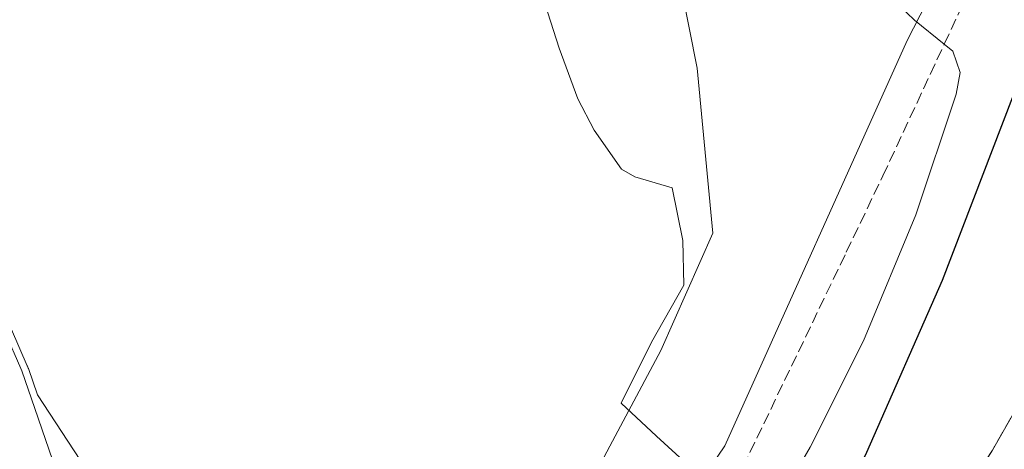
# Model space of a CAD drawing. Units: metres. Extents: x 631018 to 634515, y 4745873 to 4748252.
# Drawn here: x 632330 to 632472, y 4747214 to 4747276 of the extents above; entities that cross this region are included whole.
import ezdxf

# ---------------------------------------------------------------- set-up
doc = ezdxf.new("R2010")
doc.units = ezdxf.units.M
doc.header["$MEASUREMENT"] = 0
doc.linetypes.add('DGN Style 3', pattern=[2.307223, 1.648017, -0.659207])
for name, color, linetype, lineweight in [('Arbolado forestal CxS', 92, 'Continuous', 0), ('Carretera de calzada única Cxs', 7, 'Continuous', 13), ('Corriente natural Cxs', 4, 'Continuous', 13), ('Curva de nivel maestra', 30, 'Continuous', 30), ('Curva de nivel normal', 30, 'Continuous', 0), ('Espacio natural protegido', 121, 'Continuous', 13), ('Espacio natural protegido CxS', 121, 'Continuous', 0), ('Núcleo urbano CxS', 7, 'Continuous', 0), ('Pastizal CxS', 92, 'Continuous', 0), ('Suelo desnudo CxS', 253, 'Continuous', 0), ('Talud superficial', 30, 'DGN Style 3', 0)]:
    doc.layers.add(name, color=color, linetype=linetype, lineweight=lineweight)

# ---------------------------------------------------------------- blocks, each defined once
blk = doc.blocks.new('*U16')
at = {"layer": 'Talud superficial', "color": 30, "linetype": 'DGN Style 3', "lineweight": 0}
for points in [[(632475.49, 4747222.8901, 605.0469), (632470.55, 4747214.2701, 604.5717)], [(632426.5866, 4747195.1838, 592.1845), (632449.5001, 4747242.7734, 592.7982), (632454.7662, 4747253.779, 593.1629), (632463.6193, 4747272.7729, 595.5156), (632480.8783, 4747309.8014, 598.1141)]]:
    blk.add_polyline3d(points, dxfattribs=at)

msp = doc.modelspace()

# ---------------------------------------------------------------- linework, layer by layer
at = {"layer": 'Arbolado forestal CxS', "color": 92, "linetype": 'Continuous', "lineweight": 0}
for points in [[(632418.8167, 4747503.4617, 593.5434), (632406.3629, 4747486.4711, 593.6422), (632386.1285, 4747426.7689, 593.462), (632380.4677, 4747400.7165, 593.1177), (632346.8133, 4747355.7345, 591.7059), (632339.7095, 4747333.8859, 592.0322), (632337.4451, 4747312.3631, 591.6291), (632332.9087, 4747294.9193, 591.3081), (632337.4447, 4747290.8413, 591.3557), (632344.2365, 4747284.0451, 591.0958), (632353.2937, 4747287.4431, 591.0625), (632356.6903, 4747308.9647, 591.4727), (632378.2005, 4747318.0261, 591.8132), (632399.7107, 4747310.0967, 591.5147), (632424.6171, 4747286.3083, 591.7848), (632428.0129, 4747269.3175, 591.8881), (632430.2763, 4747245.5297, 591.5366), (632422.7679, 4747228.6031, 591.2352), (632407.6331, 4747200.2203, 590.4438), (632396.3113, 4747171.9019, 589.7465)], [(632424.6171, 4747286.3083, 591.7848), (632428.0129, 4747269.3175, 591.8881), (632430.2763, 4747245.5297, 591.5366), (632422.7679, 4747228.6031, 591.2352), (632407.6331, 4747200.2203, 590.4438), (632396.3113, 4747171.9019, 589.7465), (632379.2957, 4747158.5605, 589.5408), (632368.0195, 4747140.5481, 588.5281), (632365.0377, 4747136.7693, 588.3586), (632364.502, 4747137.6914, 588.3898), (632359.5511, 4747147.817, 589.0109), (632350.9498, 4747169.0032, 588.8577), (632342.8305, 4747190.4556, 588.6596), (632337.6646, 4747205.3162, 588.0356), (632332.5546, 4747220.2761, 588.8769), (632330.6697, 4747225.6984, 589.5297), (632330.5468, 4747226.0075, 589.5532), (632328.2468, 4747231.2175, 589.6453)], [(632294.8066, 4747276.3711, 589.612), (632293.6664, 4747266.8508, 589.4382), (632295.7301, 4747259.5483, 589.5359), (632297.6351, 4747255.897, 589.4631), (632300.6514, 4747250.182, 589.3801), (632304.6201, 4747246.0545, 589.4884), (632308.1126, 4747242.4033, 589.4692), (632311.6051, 4747240.657, 589.7759), (632315.5739, 4747239.2283, 589.7727), (632320.8127, 4747237.6408, 589.7635), (632325.4773, 4747235.5326, 589.8243), (632325.8063, 4747235.0876, 589.7993), (632327.9063, 4747231.8476, 589.6459), (632328.0272, 4747231.6501, 589.6479), (632328.2468, 4747231.2175, 589.6453), (632330.5468, 4747226.0075, 589.5532), (632330.6697, 4747225.6984, 589.5297), (632332.5546, 4747220.2761, 588.8769), (632337.6646, 4747205.3162, 588.0356), (632342.8305, 4747190.4556, 588.6596), (632350.9498, 4747169.0032, 588.8577), (632359.5511, 4747147.817, 589.0109), (632364.502, 4747137.6914, 588.3898), (632365.0377, 4747136.7693, 588.3586)]]:
    msp.add_polyline3d(points, dxfattribs=at)
at = {"layer": 'Carretera de calzada única Cxs', "color": 7, "linetype": 'Continuous', "lineweight": 13}
for points in [[(632475.8901, 4747211.0601, 604.5873), (632466.3501, 4747195.9801, 603.6652), (632460.2301, 4747187.6501, 603.1586), (632450.6601, 4747175.7101, 602.4256), (632440.8201, 4747164.1601, 601.7595), (632432.6701, 4747155.2101, 601.3762), (632425.4601, 4747147.9101, 600.9678), (632417.8501, 4747140.8901, 600.5379), (632400.7301, 4747127.0901, 599.8405), (632393.2501, 4747121.5901, 599.2553), (632389.4601, 4747126.5601, 598.717), (632396.9401, 4747132.0201, 599.7739), (632413.7601, 4747145.6001, 600.2715), (632421.1201, 4747152.3901, 600.7077), (632428.1401, 4747159.5001, 601.0198), (632436.1401, 4747168.2701, 601.4395), (632445.8501, 4747179.6801, 602.7477), (632455.2801, 4747191.4401, 603.0511), (632461.1901, 4747199.5001, 603.4892), (632470.5501, 4747214.2701, 604.5717), (632480.4401, 4747231.5101, 605.7127)], [(632389.4601, 4747126.5601, 598.717), (632396.9401, 4747132.0201, 599.7739), (632413.7601, 4747145.6001, 600.2715), (632421.1201, 4747152.3901, 600.7077), (632428.1401, 4747159.5001, 601.0198), (632436.1401, 4747168.2701, 601.4395), (632445.8501, 4747179.6801, 602.7477), (632455.2801, 4747191.4401, 603.0511), (632461.1901, 4747199.5001, 603.4892), (632470.5501, 4747214.2701, 604.5717), (632480.4401, 4747231.5101, 605.7127)]]:
    msp.add_polyline3d(points, dxfattribs=at)
at = {"layer": 'Corriente natural Cxs', "color": 4, "linetype": 'Continuous', "lineweight": 13}
for points in [[(632328.2468, 4747231.2175, 589.6453), (632330.5468, 4747226.0075, 589.5532), (632330.6697, 4747225.6984, 589.5297), (632332.5546, 4747220.2761, 588.8769), (632337.6646, 4747205.3162, 588.0356)], [(632328.2468, 4747231.2175, 589.6453), (632330.5468, 4747226.0075, 589.5532), (632330.6697, 4747225.6984, 589.5297), (632332.5546, 4747220.2761, 588.8769), (632337.6646, 4747205.3162, 588.0356), (632342.8305, 4747190.4556, 588.6596), (632350.9498, 4747169.0032, 588.8577), (632359.5511, 4747147.817, 589.0109), (632364.502, 4747137.6914, 588.3898), (632365.0377, 4747136.7693, 588.3586), (632370.2117, 4747127.8629, 588.0084), (632375.6551, 4747119.5337, 587.9225)]]:
    msp.add_polyline3d(points, dxfattribs=at)
at = {"layer": 'Curva de nivel maestra', "color": 30, "linetype": 'Continuous', "lineweight": 30, "elevation": 600, "flags": 128}
msp.add_lwpolyline([(632476.36, 4747272.7601), (632463.31, 4747238.7201), (632452.43, 4747213.9301), (632439.74, 4747188.4001), (632434.1, 4747175.7601), (632430.28, 4747169.3401), (632412.74, 4747147.5801), (632406.9659, 4747140.1148), (632405.16, 4747137.7801), (632400.22, 4747128.7001), (632399.88, 4747127.2901), (632400.6718, 4747127.0473), (632403.76, 4747126.1001), (632409.11, 4747130.0501), (632427.43, 4747146.7401), (632442.79, 4747160.9401), (632466.07, 4747185.6601), (632485.59, 4747210.1701)], dxfattribs=at)
at = {"layer": 'Curva de nivel normal', "color": 30, "linetype": 'Continuous', "lineweight": 0, "flags": 128}
for points, elevation in [([(632452.7, 4747282.62), (632459.33, 4747276.24), (632463.6193, 4747272.7729), (632464.86, 4747271.77), (632465.91, 4747268.7), (632465.32, 4747265.58), (632459.52, 4747248.15), (632451.96, 4747230), (632444.27, 4747214.68), (632437.79, 4747203.5), (632431.98, 4747191.53), (632426.29, 4747176.51), (632418.27, 4747164.86), (632410.61, 4747156.84), (632399.51, 4747146.49), (632388.49, 4747136.7), (632386.66, 4747134.44), (632385.41, 4747130.63), (632385.27, 4747125.71)], 595), ([(632329.1616, 4747231.6214), (632331.4616, 4747226.4114), (632331.476, 4747226.377), (632331.5989, 4747226.0679), (632331.6059, 4747226.0498), (632331.6143, 4747226.0267), (632332.9406, 4747222.2111), (632332.95, 4747222.2), (632342.59, 4747207.48)], 590)]:
    msp.add_lwpolyline(points, dxfattribs=dict(at, elevation=elevation))
at = {"layer": 'Espacio natural protegido', "color": 121, "linetype": 'Continuous', "lineweight": 13, "flags": 128}
msp.add_lwpolyline([(632405.6547, 4747279.8985), (632408.0965, 4747272.2015), (632410.7853, 4747264.8895), (632413.1652, 4747260.3645), (632417.0931, 4747254.7274), (632419.023, 4747253.6224), (632424.405, 4747252.0413), (632425.9468, 4747244.4893), (632426.0746, 4747238.0163), (632421.4014, 4747229.7994), (632417.0722, 4747221.0405), (632422.1581, 4747216.2525), (632435.4797, 4747204.0413)], dxfattribs=at)
at = {"layer": 'Espacio natural protegido CxS', "color": 121, "linetype": 'Continuous', "lineweight": 0, "flags": 128}
msp.add_lwpolyline([(632405.6547, 4747279.8985), (632408.0965, 4747272.2015), (632410.7853, 4747264.8895), (632413.1652, 4747260.3645), (632417.0931, 4747254.7274), (632419.023, 4747253.6224), (632424.405, 4747252.0413), (632425.9468, 4747244.4893), (632426.0746, 4747238.0163), (632421.4014, 4747229.7994), (632417.0722, 4747221.0405), (632422.1581, 4747216.2525), (632435.4797, 4747204.0413)], dxfattribs=at)
at = {"layer": 'Núcleo urbano CxS', "color": 7, "linetype": 'Continuous', "lineweight": 0}
for points in [[(632504.8533, 4747339.2125, 602.3321), (632477.7395, 4747311.2281, 597.1997), (632458.2739, 4747273.2731, 594.2095), (632431.9955, 4747214.8809, 591.0777), (632411.5567, 4747184.7119, 590.2113), (632396.3113, 4747171.9019, 589.7465)], [(632485.5225, 4747194.4425, 595.7109), (632457.2979, 4747156.4877, 593.2279), (632429.0735, 4747127.2919, 591.9315), (632412.9515, 4747112.3461, 590.6192), (632406.0499, 4747107.7763, 590.1629), (632398.7672, 4747102.1123, 588.8755), (632396.1837, 4747100.9481, 588.2444), (632392.9542, 4747103.2515, 588.1466), (632383.623, 4747110.1485, 588.1503), (632382.095, 4747111.7248, 588.2223), (632379.9102, 4747113.9785, 588.2012), (632376.4989, 4747118.2426, 587.819), (632375.6551, 4747119.5337, 587.9225), (632370.2117, 4747127.8629, 588.0084), (632365.0377, 4747136.7693, 588.3586), (632368.0195, 4747140.5481, 588.5281), (632379.2957, 4747158.5605, 589.5408), (632396.3113, 4747171.9019, 589.7465), (632411.5567, 4747184.7119, 590.2113), (632431.9955, 4747214.8809, 591.0777), (632458.2739, 4747273.2731, 594.2095), (632477.7395, 4747311.2281, 597.1997)]]:
    msp.add_polyline3d(points, dxfattribs=at)
at = {"layer": 'Pastizal CxS', "color": 92, "linetype": 'Continuous', "lineweight": 0}
for points in [[(632418.8167, 4747503.4617, 593.5434), (632406.3629, 4747486.4711, 593.6422), (632386.1285, 4747426.7689, 593.462), (632380.4677, 4747400.7165, 593.1177), (632346.8133, 4747355.7345, 591.7059), (632339.7095, 4747333.8859, 592.0322), (632337.4451, 4747312.3631, 591.6291), (632332.9087, 4747294.9193, 591.3081), (632337.4447, 4747290.8413, 591.3557), (632344.2365, 4747284.0451, 591.0958), (632353.2937, 4747287.4431, 591.0625), (632356.6903, 4747308.9647, 591.4727), (632378.2005, 4747318.0261, 591.8132), (632399.7107, 4747310.0967, 591.5147), (632424.6171, 4747286.3083, 591.7848), (632428.0129, 4747269.3175, 591.8881), (632430.2763, 4747245.5297, 591.5366), (632422.7679, 4747228.6031, 591.2352), (632407.6331, 4747200.2203, 590.4438), (632396.3113, 4747171.9019, 589.7465)], [(632477.7395, 4747311.2281, 597.1997), (632458.2739, 4747273.2731, 594.2095), (632431.9955, 4747214.8809, 591.0777), (632411.5567, 4747184.7119, 590.2113), (632396.3113, 4747171.9019, 589.7465), (632407.6331, 4747200.2203, 590.4438), (632422.7679, 4747228.6031, 591.2352), (632430.2763, 4747245.5297, 591.5366), (632428.0129, 4747269.3175, 591.8881), (632424.6171, 4747286.3083, 591.7848), (632399.7107, 4747310.0967, 591.5147), (632378.2005, 4747318.0261, 591.8132), (632356.6903, 4747308.9647, 591.4727), (632353.2937, 4747287.4431, 591.0625), (632344.2365, 4747284.0451, 591.0958), (632337.4447, 4747290.8413, 591.3557), (632332.9087, 4747294.9193, 591.3081), (632337.4451, 4747312.3631, 591.6291), (632339.7095, 4747333.8859, 592.0322), (632346.8133, 4747355.7345, 591.7059), (632380.4677, 4747400.7165, 593.1177), (632386.1285, 4747426.7689, 593.462), (632406.3629, 4747486.4711, 593.6422)], [(632504.8533, 4747339.2125, 602.3321), (632477.7395, 4747311.2281, 597.1997), (632458.2739, 4747273.2731, 594.2095), (632431.9955, 4747214.8809, 591.0777), (632411.5567, 4747184.7119, 590.2113), (632396.3113, 4747171.9019, 589.7465)]]:
    msp.add_polyline3d(points, dxfattribs=at)
at = {"layer": 'Suelo desnudo CxS', "color": 253, "linetype": 'Continuous', "lineweight": 0}
for points in [[(632294.8066, 4747276.3711, 589.612), (632293.6664, 4747266.8508, 589.4382), (632295.7301, 4747259.5483, 589.5359), (632297.6351, 4747255.897, 589.4631), (632300.6514, 4747250.182, 589.3801), (632304.6201, 4747246.0545, 589.4884), (632308.1126, 4747242.4033, 589.4692), (632311.6051, 4747240.657, 589.7759), (632315.5739, 4747239.2283, 589.7727), (632320.8127, 4747237.6408, 589.7635), (632325.4773, 4747235.5326, 589.8243), (632325.8063, 4747235.0876, 589.7993), (632327.9063, 4747231.8476, 589.6459), (632328.0272, 4747231.6501, 589.6479), (632328.2468, 4747231.2175, 589.6453), (632330.5468, 4747226.0075, 589.5532), (632330.6697, 4747225.6984, 589.5297), (632332.5546, 4747220.2761, 588.8769), (632337.6646, 4747205.3162, 588.0356), (632342.8305, 4747190.4556, 588.6596), (632350.9498, 4747169.0032, 588.8577), (632359.5511, 4747147.817, 589.0109), (632364.502, 4747137.6914, 588.3898), (632365.0377, 4747136.7693, 588.3586)], [(632328.2468, 4747231.2175, 589.6453), (632330.5468, 4747226.0075, 589.5532), (632330.6697, 4747225.6984, 589.5297), (632332.5546, 4747220.2761, 588.8769), (632337.6646, 4747205.3162, 588.0356), (632342.8305, 4747190.4556, 588.6596), (632350.9498, 4747169.0032, 588.8577), (632359.5511, 4747147.817, 589.0109), (632364.502, 4747137.6914, 588.3898), (632365.0377, 4747136.7693, 588.3586), (632370.2117, 4747127.8629, 588.0084), (632375.6551, 4747119.5337, 587.9225), (632376.4989, 4747118.2426, 587.819), (632379.9102, 4747113.9785, 588.2012), (632382.095, 4747111.7248, 588.2223), (632383.623, 4747110.1485, 588.1503), (632392.9542, 4747103.2515, 588.1466)]]:
    msp.add_polyline3d(points, dxfattribs=at)
at = {"layer": 'Talud superficial', "color": 30, "linetype": 'DGN Style 3', "lineweight": 0}
for points in [[(632382.9734, 4747124.2325, 591.1638), (632381.3076, 4747127.9124, 590.4817), (632382.0057, 4747134.6606, 590.4017), (632384.8728, 4747140.7085, 590.6368), (632389.9677, 4747147.7669, 589.9348), (632396.4418, 4747152.7792, 590.3012), (632396.6948, 4747152.975, 590.3103), (632406.4629, 4747159.7585, 590.886), (632414.4004, 4747169.7598, 590.6122), (632426.5866, 4747195.1838, 591.1162), (632449.5001, 4747242.7734, 591.9781), (632454.7662, 4747253.779, 592.6176), (632463.6193, 4747272.7729, 594.9945), (632480.8783, 4747309.8014, 597.4682)], [(632475.49, 4747222.8901, 604.6885), (632470.55, 4747214.2701, 604.0763), (632468.21, 4747210.5801, 603.8189), (632465.87, 4747206.8801, 603.5857), (632461.19, 4747199.5001, 603.1252), (632458.24, 4747195.4701, 602.9027), (632455.28, 4747191.4401, 602.538), (632452.92, 4747188.5001, 602.2585), (632450.57, 4747185.5601, 602.0473), (632445.85, 4747179.6801, 601.7575), (632442.61, 4747175.8801, 601.4774), (632439.38, 4747172.0701, 600.9683), (632436.14, 4747168.2701, 600.5765), (632433.47, 4747165.3501, 600.2888), (632430.81, 4747162.4201, 600.251), (632428.14, 4747159.5001, 600.1837), (632424.63, 4747155.9401, 600.0059), (632421.12, 4747152.3901, 599.8664), (632413.76, 4747145.6001, 599.4297), (632406.9659, 4747140.1148, 599.1351), (632396.89, 4747131.9801, 598.8474), (632389.46, 4747126.5601, 597.1392)]]:
    msp.add_polyline3d(points, dxfattribs=at)

# ---------------------------------------------------------------- block references
msp.add_blockref('*U16', (0, 0), dxfattribs=at)

doc.saveas('drawing.dxf')
